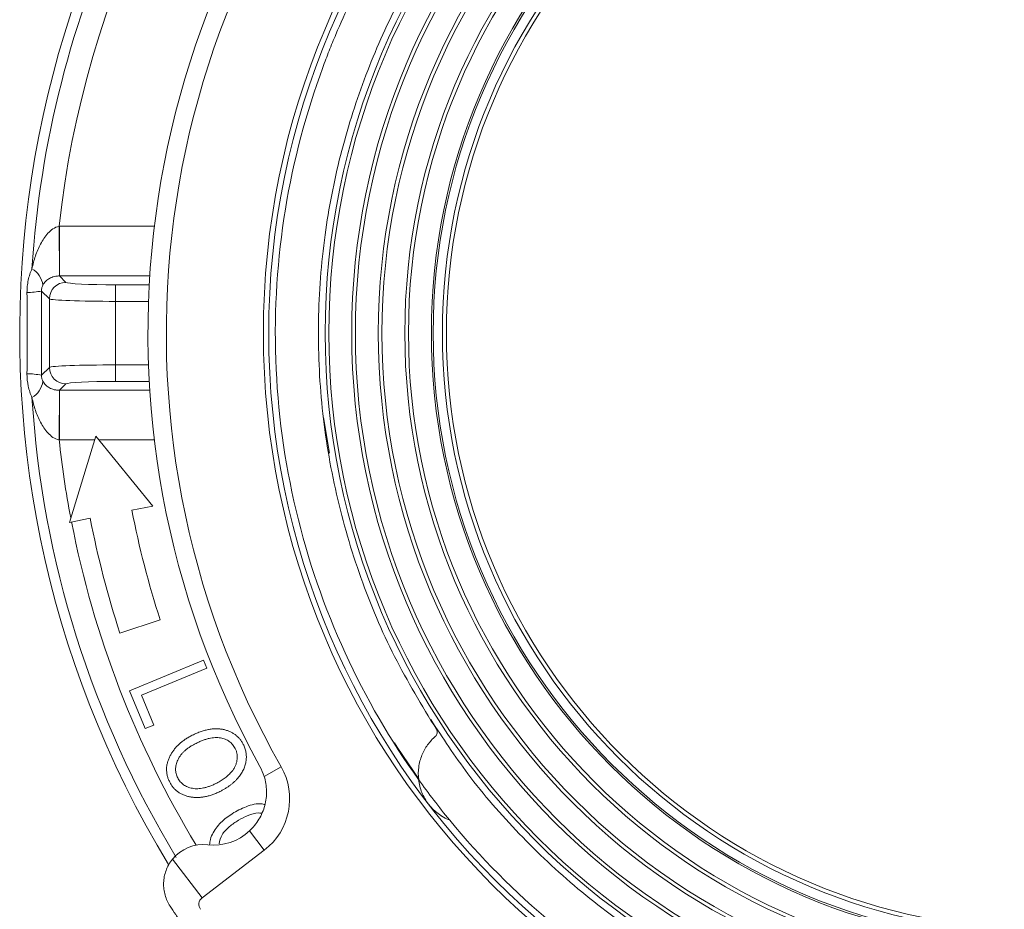
# Model space of a CAD drawing. Units: inches. Extents: x -1.4 to 19.5, y -1.4 to 15.6.
# Drawn here: x -1.4 to 2.4, y 0.3 to 3.7 of the extents above; entities that cross this region are included whole.
import ezdxf

# ---------------------------------------------------------------- set-up
doc = ezdxf.new("R2010")
doc.units = ezdxf.units.IN
doc.header["$MEASUREMENT"] = 0

msp = doc.modelspace()

# ---------------------------------------------------------------- linework, layer by layer
at = {"color": 144, "linetype": 'Continuous', "lineweight": 0}
for p, q in [((-1.2094, 2.9054), (-1.2082, 2.7182)), ((-1.2078, 2.9054), (-1.2078, 2.7182)), ((-1.2082, 2.2868), (-1.2094, 2.0996)), ((-1.2078, 2.2868), (-1.2078, 2.0996)), ((-0.8567, 1.8499), (-1.071, 2.1139)), ((-1.1708, 1.7889), (-1.0923, 1.8041)), ((-0.6655, 1.2692), (-0.6529, 1.239)), ((-0.6529, 1.239), (-0.8989, 1.1371))]:
    msp.add_line(p, q, dxfattribs=at)
at = {"color": 8, "linetype": 'Continuous', "lineweight": 15}
for p, q in [((-1.2078, 2.9054), (-0.8504, 2.9054)), ((-0.8676, 2.7182), (-1.2078, 2.7182)), ((-0.9964, 2.6847), (-0.8696, 2.6847)), ((-0.8724, 2.6223), (-0.9964, 2.6223)), ((-0.9964, 2.3827), (-0.8724, 2.3827)), ((-0.8696, 2.3202), (-0.9964, 2.3202)), ((-1.2078, 2.2868), (-0.8676, 2.2868)), ((-0.8504, 2.0996), (-1.0594, 2.0996))]:
    msp.add_line(p, q, dxfattribs=at)
at = {"color": 7, "linetype": 'Continuous', "lineweight": 15}
for p, q in [((-1.2078, 2.7182), (-1.1837, 2.694)), ((-0.9964, 2.6223), (-0.9964, 2.6847)), ((-1.2461, 2.6316), (-1.2758, 2.6613)), ((-1.2461, 2.3733), (-1.2461, 2.6316)), ((-0.9964, 2.6223), (-0.9964, 2.3827)), ((-0.9964, 2.3827), (-0.9964, 2.3202)), ((-1.2758, 2.3437), (-1.2461, 2.3733)), ((-1.1837, 2.3109), (-1.2078, 2.2868)), ((-0.1901, 2.0492), (-0.2135, 2.1842)), ((-1.0754, 2.0996), (-1.2078, 2.0996)), ((-1.071, 2.1139), (-1.1708, 1.7889)), ((-0.9352, 1.8347), (-0.8567, 1.8499)), ((-0.9804, 1.3715), (-0.8282, 1.4209)), ((-0.9443, 1.1537), (-0.6655, 1.2692)), ((-0.8851, 1.0108), (-0.9443, 1.1537)), ((-0.8989, 1.1371), (-0.8522, 1.0245)), ((-0.8522, 1.0245), (-0.8851, 1.0108)), ((-0.4365, 0.8306), (-0.3725, 0.8671)), ((-0.4918, 0.6251), (-0.4361, 0.5524)), ((-0.6707, 0.3727), (-0.4361, 0.5524)), ((-0.7823, 0.5182), (-0.6707, 0.3727))]:
    msp.add_line(p, q, dxfattribs=at)
at = {"color": 8, "linetype": 'Continuous', "lineweight": 15, "flags": 128}
msp.add_lwpolyline([(0.0545, 0.9574), (0.0646, 0.9415), (0.1477, 0.8189)], dxfattribs=at)
at = {"color": 7, "linetype": 'Continuous', "lineweight": 15}
for radius in [2.94, 2.92, 2.7069, 2.6931, 2.6069, 2.5931, 2.5069, 2.4931, 2.4069, 2.3931, 2.3069, 2.3, 2.265, 2.25]:
    msp.add_circle((2.5005, 2.5025), radius, dxfattribs=at)
for centre, radius, start, end in [((2.5005, 2.5025), 3.8585, 133.6765, 211.2927), ((2.5005, 2.5025), 3.375, 135.9901, 208.9544), ((2.5005, 2.5025), 3.3058, 135.2937, 209.6508), ((-1.3527, 2.6734), 0.0827, 7.3879, 60.4504), ((-1.1835, 2.6314), 0.0626, 90.1836, 179.8164), ((-1.3273, 2.9076), 0.2516, 269.2581, 281.8132), ((-1.3273, 2.0974), 0.2516, 78.1868, 90.7419), ((-1.1835, 2.3735), 0.0626, 180.1836, 269.8164), ((-1.3527, 2.3316), 0.0827, 299.5496, 352.6121), ((2.5005, 2.5025), 3.7317, 186.1985, 190.7608), ((2.5005, 2.5025), 3.66, 191, 198), ((-0.5847, 0.7463), 0.2442, 307.4723, 29.6508), ((2.5005, 2.5025), 2.895, 215.5666, 219.3779), ((-0.6277, 0.7718), 0.2, 263.7681, 312.8063), ((-0.6657, 0.4238), 0.15, 83.7681, 141.0074), ((-0.6519, 0.3482), 0.0308, 127.4723, 217.4723)]:
    msp.add_arc(centre, radius, start, end, dxfattribs=at)
at = {"color": 8, "linetype": 'Continuous', "lineweight": 15}
for radius, start, end in [(3.8201, 133.8643, 176.3547), (3.7317, 133.781, 173.8015), (3.8201, 183.6453, 211.1669), (3.7317, 191, 211.1635)]:
    msp.add_arc((2.5005, 2.5025), radius, start, end, dxfattribs=at)
at = {"color": 144, "linetype": 'Continuous', "lineweight": 0}
for centre, radius, start, end in [((2.5005, 2.5025), 3.5, 191, 198), ((0.3319, 0.8401), 0.1875, 217.4723, 248.3653)]:
    msp.add_arc(centre, radius, start, end, dxfattribs=at)
for centre, major_axis, ratio, start_param, end_param in [((-1.2071, 2.6551), (-0.1773, 0.1773), 0.997265, 5.499157, 5.505682), ((-1.2071, 2.6551), (0.045, -0.045), 0.981184, 2.357564, 2.364089), ((-1.2071, 2.3499), (0.045, 0.045), 0.981184, 3.919096, 3.925621), ((-1.2071, 2.3499), (-0.1773, -0.1773), 0.997265, 0.777503, 0.784029)]:
    msp.add_ellipse(centre, major_axis=major_axis, ratio=ratio, start_param=start_param, end_param=end_param, dxfattribs=at)
at = {"color": 7, "linetype": 'Continuous', "lineweight": 15}
for centre, major_axis, ratio, start_param, end_param in [((-0.9964, 2.6946), (0.1875, 0), 0.052408, 3.193953, 4.712389), ((-0.9964, 2.6321), (0.25, 0), 0.039306, 3.193953, 4.712389), ((-0.9964, 2.3728), (0.25, 0), 0.039306, 1.570796, 3.089233), ((-0.9964, 2.3104), (0.1875, 0), 0.052408, 1.570796, 3.089233)]:
    msp.add_ellipse(centre, major_axis=major_axis, ratio=ratio, start_param=start_param, end_param=end_param, dxfattribs=at)
for points, knots in [([(0.1456, 0.8186), (0.0406, 0.9655), (-0.053, 1.1257), (-0.2093, 1.4666), (-0.2719, 1.6473), (-0.3603, 2.0195), (-0.3861, 2.2109), (-0.3994, 2.5934), (-0.3868, 2.7843), (-0.3263, 3.1548), (-0.2783, 3.3343), (-0.2079, 3.5252), (-0.1999, 3.5462), (-0.1834, 3.588), (-0.1749, 3.6087), (-0.1487, 3.6706), (-0.1302, 3.7117), (-0.0715, 3.8344), (-0.028, 3.9153), (0.1151, 4.1533), (0.2276, 4.3056), (0.4831, 4.5875), (0.626, 4.717), (0.9345, 4.9449), (1.1, 5.0433), (1.4433, 5.2042), (1.621, 5.2667), (1.8886, 5.3335), (1.978, 5.3513), (2.1114, 5.3715), (2.1556, 5.3772), (2.2452, 5.3865), (2.2904, 5.3902), (2.5178, 5.4031), (2.7048, 5.3964), (3.0785, 5.3454), (3.2653, 5.3011), (3.6275, 5.1759), (3.8028, 5.095), (4.1319, 4.9015), (4.2857, 4.7891), (4.5643, 4.5412), (4.6892, 4.4057), (4.9069, 4.1217), (5.0052, 3.9659), (5.1723, 3.6324), (5.241, 3.4548), (5.3423, 3.0867), (5.3749, 2.8964), (5.4017, 2.5141), (5.3959, 2.3223), (5.3481, 1.9481), (5.306, 1.7658), (5.2345, 1.5495), (5.2192, 1.5069), (5.1869, 1.4228), (5.1699, 1.3815), (5.1158, 1.2579), (5.0754, 1.1762), (4.9414, 0.9352), (4.8348, 0.7799), (4.5902, 0.4902), (4.4523, 0.3559), (4.1521, 0.1172), (3.9899, 0.0128), (3.6513, -0.1607), (3.475, -0.2298), (3.208, -0.3062), (3.1186, -0.3271), (2.9849, -0.352), (2.9404, -0.3592), (2.8738, -0.3684), (2.8516, -0.3712), (2.807, -0.3763), (2.7845, -0.3786), (2.582, -0.397), (2.3961, -0.3967), (2.0226, -0.3589), (1.835, -0.3214), (1.4691, -0.2093), (1.2909, -0.1346), (0.9545, 0.0474), (0.7963, 0.1548), (0.5076, 0.3943), (0.3772, 0.5263), (0.2627, 0.6658)], [0, 0, 0, 0, 0.03125, 0.03125, 0.0625, 0.0625, 0.09375, 0.09375, 0.125, 0.125, 0.15625, 0.15625, 0.160156, 0.160156, 0.164062, 0.164062, 0.171875, 0.171875, 0.1875, 0.1875, 0.21875, 0.21875, 0.25, 0.25, 0.28125, 0.28125, 0.3125, 0.3125, 0.328125, 0.328125, 0.335937, 0.335937, 0.34375, 0.34375, 0.375, 0.375, 0.40625, 0.40625, 0.4375, 0.4375, 0.46875, 0.46875, 0.5, 0.5, 0.53125, 0.53125, 0.5625, 0.5625, 0.59375, 0.59375, 0.625, 0.625, 0.65625, 0.65625, 0.664062, 0.664062, 0.671875, 0.671875, 0.6875, 0.6875, 0.71875, 0.71875, 0.75, 0.75, 0.78125, 0.78125, 0.8125, 0.8125, 0.828125, 0.828125, 0.835937, 0.835937, 0.839844, 0.839844, 0.84375, 0.84375, 0.875, 0.875, 0.90625, 0.90625, 0.9375, 0.9375, 0.96875, 0.96875, 1, 1, 1, 1]), ([(0.2128, 1.008), (0.158, 1.0984), (0.0472, 1.2811), (-0.0779, 1.5797), (-0.1703, 1.8937), (-0.2239, 2.2186), (-0.2383, 2.547), (-0.2138, 2.8669), (-0.1546, 3.172), (-0.065, 3.4588), (0.0545, 3.7329), (0.2046, 3.9947), (0.3861, 4.2426), (0.5971, 4.4714), (0.8344, 4.6759), (1.0935, 4.852), (1.3693, 4.9963), (1.6559, 5.1072), (1.9477, 5.1841), (2.2434, 5.2283), (2.5436, 5.2403), (2.8483, 5.2186), (3.1533, 5.162), (3.4523, 5.0703), (3.7396, 4.9446), (4.0094, 4.7877), (4.257, 4.6032), (4.4786, 4.3956), (4.6734, 4.1682), (4.8425, 3.9209), (4.9853, 3.6531), (5.0992, 3.366), (5.1807, 3.0647), (5.2274, 2.7547), (5.2383, 2.4421), (5.2137, 2.1329), (5.1555, 1.833), (5.066, 1.5462), (4.9464, 1.2721), (4.7964, 1.0103), (4.6149, 0.7624), (4.4038, 0.5336), (4.1665, 0.329), (3.9074, 0.153), (3.6316, 0.0086), (3.3451, -0.1022), (3.0533, -0.1791), (2.7575, -0.2234), (2.4573, -0.2353), (2.1526, -0.2137), (1.8477, -0.157), (1.5486, -0.0653), (1.2613, 0.0603), (0.9916, 0.2173), (0.7438, 0.4017), (0.5228, 0.6096), (0.3362, 0.8237), (0.2367, 0.976), (0.1913, 1.0456)], [0, 0, 0, 0, 0.018427, 0.037219, 0.056252, 0.075393, 0.094503, 0.113446, 0.131203, 0.148588, 0.165729, 0.183248, 0.201107, 0.219198, 0.237409, 0.255619, 0.273711, 0.291569, 0.309089, 0.32623, 0.343615, 0.361371, 0.379398, 0.397582, 0.415805, 0.43395, 0.451898, 0.469541, 0.486782, 0.504023, 0.521666, 0.539614, 0.557759, 0.575983, 0.594167, 0.612193, 0.629949, 0.647334, 0.664476, 0.681995, 0.699853, 0.717945, 0.736155, 0.754366, 0.772458, 0.790316, 0.807835, 0.824977, 0.842362, 0.860118, 0.878144, 0.896328, 0.914552, 0.932696, 0.950645, 0.968288, 0.985529, 1, 1, 1, 1]), ([(-1.3119, 2.7454), (-1.3084, 2.7617), (-1.3041, 2.7777), (-1.2934, 2.8089), (-1.287, 2.8241), (-1.2716, 2.8531), (-1.2625, 2.867), (-1.2458, 2.8852), (-1.2395, 2.8909), (-1.2257, 2.9002), (-1.2179, 2.9039), (-1.2094, 2.9054)], [0, 0, 0, 0, 0.25, 0.25, 0.5, 0.5, 0.75, 0.75, 0.875, 0.875, 1, 1, 1, 1]), ([(-1.3305, 2.656), (-1.3305, 2.6638), (-1.3302, 2.6716), (-1.3286, 2.6872), (-1.3274, 2.6949), (-1.3226, 2.7175), (-1.3179, 2.7318), (-1.3119, 2.7454)], [0, 0, 0, 0, 0.25, 0.25, 0.5, 0.5, 1, 1, 1, 1]), ([(-1.2082, 2.7182), (-1.2134, 2.7182), (-1.218, 2.7177), (-1.226, 2.7162), (-1.2296, 2.7153), (-1.2391, 2.7122), (-1.2442, 2.7097), (-1.2534, 2.7041), (-1.2574, 2.7009), (-1.2628, 2.6955), (-1.2645, 2.6935), (-1.2677, 2.6892), (-1.2692, 2.6868), (-1.2707, 2.684)], [0, 0, 0, 0, 0.125, 0.125, 0.25, 0.25, 0.5, 0.5, 0.75, 0.75, 0.875, 0.875, 1, 1, 1, 1]), ([(-1.2707, 2.684), (-1.272, 2.6815), (-1.2732, 2.6785), (-1.2747, 2.6726), (-1.2751, 2.6704), (-1.2757, 2.6659), (-1.2758, 2.6635), (-1.2758, 2.6613)], [0, 0, 0, 0, 0.5, 0.5, 0.75, 0.75, 1, 1, 1, 1]), ([(-1.3119, 2.2596), (-1.3149, 2.2664), (-1.3176, 2.2734), (-1.3223, 2.2878), (-1.3243, 2.2953), (-1.329, 2.3179), (-1.3306, 2.3333), (-1.3305, 2.349)], [0, 0, 0, 0, 0.25, 0.25, 0.5, 0.5, 1, 1, 1, 1]), ([(-1.2758, 2.3437), (-1.2758, 2.3415), (-1.2757, 2.3391), (-1.2751, 2.3345), (-1.2747, 2.3324), (-1.2732, 2.3265), (-1.272, 2.3235), (-1.2707, 2.321)], [0, 0, 0, 0, 0.25, 0.25, 0.5, 0.5, 1, 1, 1, 1]), ([(-1.2707, 2.321), (-1.2692, 2.3181), (-1.2677, 2.3158), (-1.2645, 2.3114), (-1.2628, 2.3095), (-1.2574, 2.304), (-1.2534, 2.3009), (-1.2443, 2.2953), (-1.2391, 2.2928), (-1.2296, 2.2897), (-1.226, 2.2887), (-1.22, 2.2877), (-1.2179, 2.2874), (-1.2133, 2.2869), (-1.2108, 2.2868), (-1.2082, 2.2868)], [0, 0, 0, 0, 0.125, 0.125, 0.25, 0.25, 0.5, 0.5, 0.75, 0.75, 0.875, 0.875, 0.9375, 0.9375, 1, 1, 1, 1]), ([(-1.2094, 2.0996), (-1.2179, 2.101), (-1.2256, 2.1047), (-1.2396, 2.1141), (-1.2458, 2.1198), (-1.2626, 2.138), (-1.2715, 2.1518), (-1.287, 2.1809), (-1.2933, 2.196), (-1.3041, 2.2272), (-1.3084, 2.2433), (-1.3119, 2.2596)], [0, 0, 0, 0, 0.125, 0.125, 0.25, 0.25, 0.5, 0.5, 0.75, 0.75, 1, 1, 1, 1]), ([(-0.7903, 0.9094), (-0.7881, 0.9132), (-0.7839, 0.9209), (-0.7762, 0.9316), (-0.7678, 0.9419), (-0.7583, 0.9515), (-0.748, 0.9605), (-0.7367, 0.969), (-0.7245, 0.9769), (-0.7159, 0.9815), (-0.7115, 0.9838)], [0, 0, 0, 0, 0.118899, 0.238369, 0.358909, 0.480483, 0.604669, 0.732589, 0.864155, 1, 1, 1, 1]), ([(-0.5458, 0.9357), (-0.5472, 0.9384), (-0.5501, 0.9436), (-0.5554, 0.9506), (-0.5613, 0.9569), (-0.5679, 0.9624), (-0.5752, 0.967), (-0.5832, 0.9708), (-0.5918, 0.9738), (-0.6011, 0.976), (-0.611, 0.9772), (-0.6216, 0.9773), (-0.6327, 0.9762), (-0.6444, 0.9739), (-0.6567, 0.9706), (-0.6695, 0.966), (-0.683, 0.9604), (-0.692, 0.9559), (-0.6966, 0.9536)], [0, 0, 0, 0, 0.052908, 0.104407, 0.154361, 0.20427, 0.254435, 0.305955, 0.35919, 0.414898, 0.473111, 0.534456, 0.59968, 0.668996, 0.743659, 0.823402, 0.908445, 1, 1, 1, 1]), ([(0.1456, 0.8186), (0.1437, 0.8348), (0.144, 0.8506), (0.1472, 0.8737), (0.1488, 0.8814), (0.1528, 0.8963), (0.1552, 0.9035), (0.1609, 0.9175), (0.1641, 0.9242), (0.1713, 0.9373), (0.1753, 0.9436), (0.1883, 0.9616), (0.1981, 0.9724), (0.2092, 0.9819)], [0, 0, 0, 0, 0.25, 0.25, 0.375, 0.375, 0.5, 0.5, 0.625, 0.625, 0.75, 0.75, 1, 1, 1, 1]), ([(-0.6966, 0.9536), (-0.7006, 0.9515), (-0.7084, 0.9474), (-0.7192, 0.9404), (-0.729, 0.9333), (-0.7377, 0.9258), (-0.7455, 0.918), (-0.7521, 0.9098), (-0.7578, 0.9013), (-0.7623, 0.8925), (-0.7659, 0.8836), (-0.7684, 0.8748), (-0.77, 0.8661), (-0.7704, 0.8576), (-0.77, 0.8492), (-0.7684, 0.841), (-0.766, 0.8329), (-0.7635, 0.8278), (-0.7623, 0.8252)], [0, 0, 0, 0, 0.084081, 0.163463, 0.238919, 0.310221, 0.378116, 0.443413, 0.506423, 0.568134, 0.627519, 0.684117, 0.738249, 0.79088, 0.842756, 0.894284, 0.946534, 1, 1, 1, 1]), ([(-0.5153, 0.9516), (-0.5142, 0.9492), (-0.5118, 0.9444), (-0.509, 0.937), (-0.5067, 0.9294), (-0.5051, 0.9218), (-0.504, 0.914), (-0.5036, 0.9062), (-0.5037, 0.8982), (-0.5045, 0.8902), (-0.5058, 0.8821), (-0.5078, 0.8741), (-0.5104, 0.8661), (-0.5136, 0.8583), (-0.5176, 0.8505), (-0.522, 0.8428), (-0.5271, 0.8352), (-0.5328, 0.8276), (-0.5392, 0.8203), (-0.5461, 0.8131), (-0.5536, 0.8062), (-0.5618, 0.7996), (-0.5705, 0.7931), (-0.5799, 0.787), (-0.5898, 0.781), (-0.5967, 0.7773), (-0.6003, 0.7755)], [0, 0, 0, 0, 0.036861, 0.073253, 0.109007, 0.144876, 0.180543, 0.216225, 0.252694, 0.289589, 0.326839, 0.364713, 0.402741, 0.441304, 0.481139, 0.521914, 0.563836, 0.607148, 0.651561, 0.697232, 0.743725, 0.791806, 0.841355, 0.892386, 0.945327, 1, 1, 1, 1]), ([(-0.5589, 0.8487), (-0.5564, 0.8519), (-0.5514, 0.8583), (-0.5455, 0.8689), (-0.5412, 0.88), (-0.5391, 0.8896), (-0.5382, 0.8974), (-0.5379, 0.9032), (-0.5381, 0.9089), (-0.5387, 0.9145), (-0.5398, 0.92), (-0.5413, 0.9254), (-0.5433, 0.9307), (-0.5449, 0.934), (-0.5458, 0.9357)], [0, 0, 0, 0, 0.132345, 0.260193, 0.386478, 0.513478, 0.576474, 0.638463, 0.699125, 0.759456, 0.819293, 0.878934, 0.938756, 1, 1, 1, 1]), ([(-0.7925, 0.8094), (-0.7944, 0.8134), (-0.7982, 0.8213), (-0.8019, 0.8337), (-0.8042, 0.8462), (-0.8047, 0.8588), (-0.8036, 0.8714), (-0.8008, 0.8841), (-0.7964, 0.8969), (-0.7923, 0.9052), (-0.7903, 0.9094)], [0, 0, 0, 0, 0.127795, 0.251148, 0.371505, 0.491295, 0.611431, 0.735666, 0.864714, 1, 1, 1, 1]), ([(-0.7623, 0.8252), (-0.7608, 0.8226), (-0.758, 0.8175), (-0.7528, 0.8107), (-0.7469, 0.8046), (-0.7403, 0.7992), (-0.7331, 0.7946), (-0.7251, 0.7908), (-0.7164, 0.7878), (-0.707, 0.7856), (-0.6971, 0.7842), (-0.6867, 0.7841), (-0.6758, 0.7849), (-0.6645, 0.787), (-0.6527, 0.7901), (-0.6404, 0.7942), (-0.6277, 0.7995), (-0.6193, 0.8037), (-0.6149, 0.8058)], [0, 0, 0, 0, 0.052968, 0.104417, 0.155141, 0.205603, 0.257074, 0.309776, 0.364863, 0.422462, 0.482647, 0.544863, 0.610197, 0.67932, 0.752274, 0.829918, 0.912278, 1, 1, 1, 1]), ([(-0.6149, 0.8058), (-0.6121, 0.8073), (-0.6066, 0.8103), (-0.5985, 0.8151), (-0.5909, 0.8201), (-0.5837, 0.8253), (-0.5769, 0.8308), (-0.5705, 0.8365), (-0.5645, 0.8425), (-0.5608, 0.8466), (-0.5589, 0.8487)], [0, 0, 0, 0, 0.134737, 0.266264, 0.394509, 0.520965, 0.643014, 0.76391, 0.882801, 1, 1, 1, 1]), ([(-0.4365, 0.8306), (-0.4338, 0.8218), (-0.4317, 0.8129), (-0.4288, 0.7947), (-0.4279, 0.7854), (-0.4273, 0.7574), (-0.4295, 0.739), (-0.4367, 0.7116), (-0.4398, 0.7026), (-0.4471, 0.6854), (-0.4513, 0.677), (-0.461, 0.6609), (-0.4665, 0.653), (-0.4784, 0.6384), (-0.4848, 0.6315), (-0.4918, 0.6251)], [0, 0, 0, 0, 0.125, 0.125, 0.25, 0.25, 0.5, 0.5, 0.625, 0.625, 0.75, 0.75, 0.875, 0.875, 1, 1, 1, 1]), ([(0.1831, 0.7261), (0.1727, 0.7395), (0.1644, 0.7541), (0.155, 0.7774), (0.1523, 0.7855), (0.1481, 0.8019), (0.1466, 0.8102), (0.1456, 0.8186)], [0, 0, 0, 0, 0.5, 0.5, 0.75, 0.75, 1, 1, 1, 1]), ([(-0.7111, 0.7527), (-0.7157, 0.7535), (-0.7246, 0.7551), (-0.7374, 0.7592), (-0.7491, 0.7644), (-0.7599, 0.7709), (-0.7696, 0.7787), (-0.7784, 0.7877), (-0.7862, 0.798), (-0.7904, 0.8056), (-0.7925, 0.8094)], [0, 0, 0, 0, 0.134614, 0.263185, 0.387138, 0.507684, 0.627579, 0.748409, 0.871666, 1, 1, 1, 1]), ([(-0.6003, 0.7755), (-0.6051, 0.773), (-0.6147, 0.7683), (-0.6293, 0.7625), (-0.6435, 0.7578), (-0.6576, 0.7544), (-0.6713, 0.7521), (-0.6848, 0.751), (-0.6981, 0.7511), (-0.7068, 0.7522), (-0.7111, 0.7527)], [0, 0, 0, 0, 0.142022, 0.278326, 0.40853, 0.53329, 0.654485, 0.771828, 0.886678, 1, 1, 1, 1]), ([(-0.5514, 0.694), (-0.5338, 0.7031), (-0.4986, 0.7212), (-0.4549, 0.7316), (-0.4354, 0.7243), (-0.4348, 0.724)], [0, 0, 0, 0, 0.492449, 0.982874, 1, 1, 1, 1]), ([(-0.642, 0.5724), (-0.6415, 0.5795), (-0.6402, 0.5957), (-0.6252, 0.6271), (-0.5968, 0.6634), (-0.5665, 0.6838), (-0.5514, 0.694)], [0, 0, 0, 0, 0.133938, 0.307296, 0.653296, 1, 1, 1, 1]), ([(-0.4471, 0.6922), (-0.4507, 0.6925), (-0.4678, 0.6937), (-0.4983, 0.685), (-0.522, 0.6719), (-0.5339, 0.6653)], [0, 0, 0, 0, 0.117041, 0.5579, 1, 1, 1, 1]), ([(-0.5339, 0.6653), (-0.5452, 0.6577), (-0.5679, 0.6426), (-0.5974, 0.6141), (-0.6037, 0.5886), (-0.6066, 0.5768)], [0, 0, 0, 0, 0.347857, 0.694872, 1, 1, 1, 1]), ([(-0.7823, 0.5182), (-0.7928, 0.5053), (-0.8007, 0.4911), (-0.812, 0.4606), (-0.815, 0.445), (-0.8159, 0.4213), (-0.8155, 0.4134), (-0.8136, 0.3981), (-0.8121, 0.3905), (-0.8079, 0.3757), (-0.8053, 0.3685), (-0.7989, 0.3546), (-0.7953, 0.3479), (-0.7911, 0.3415)], [0, 0, 0, 0, 0.25, 0.25, 0.5, 0.5, 0.625, 0.625, 0.75, 0.75, 0.875, 0.875, 1, 1, 1, 1]), ([(-0.7911, 0.3415), (-0.7843, 0.3312), (-0.7773, 0.3206), (-0.7662, 0.3041), (-0.7624, 0.2984), (-0.7546, 0.287), (-0.7507, 0.2813), (-0.7468, 0.2755)], [0, 0, 0, 0, 0.5, 0.5, 0.75, 0.75, 1, 1, 1, 1])]:
    msp.add_open_spline(points, degree=3, knots=knots, dxfattribs=at)
for points in [[(-1.3305, 2.349), (-1.3301, 2.4513), (-1.3301, 2.5537), (-1.3305, 2.656)], [(-1.2758, 2.6613), (-1.2755, 2.5555), (-1.2755, 2.4495), (-1.2758, 2.3437)], [(-0.4527, 0.8686), (-0.4459, 0.8563), (-0.4405, 0.8436), (-0.4365, 0.8306)]]:
    msp.add_open_spline(points, degree=3, dxfattribs=at)
at = {"color": 144, "linetype": 'Continuous', "lineweight": 0}
for points, knots in [([(-0.7115, 0.9838), (-0.7059, 0.9866), (-0.695, 0.992), (-0.6786, 0.9986), (-0.6627, 1.0038), (-0.6473, 1.0076), (-0.6324, 1.0098), (-0.618, 1.0108), (-0.6041, 1.0101), (-0.5908, 1.008), (-0.5782, 1.0047), (-0.5664, 1.0003), (-0.5555, 0.9949), (-0.5456, 0.9884), (-0.5366, 0.9807), (-0.5285, 0.9721), (-0.5212, 0.9624), (-0.5173, 0.9553), (-0.5153, 0.9516)], [0, 0, 0, 0, 0.0839359, 0.1631176, 0.2378388, 0.3089293, 0.3760727, 0.4406523, 0.5027329, 0.5632721, 0.6217785, 0.678048, 0.7321658, 0.7850493, 0.8375825, 0.8907285, 0.9444331, 1, 1, 1, 1]), ([(0.2092, 0.9819), (0.2126, 0.9849), (0.215, 0.9889), (0.2166, 0.9983), (0.2157, 1.0036), (0.2128, 1.008)], [0, 0, 0, 0, 0.5, 0.5, 1, 1, 1, 1]), ([(0.2627, 0.6658), (0.247, 0.6721), (0.2324, 0.6803), (0.2122, 0.6955), (0.2058, 0.7011), (0.1938, 0.713), (0.1882, 0.7193), (0.1831, 0.7261)], [0, 0, 0, 0, 0.5, 0.5, 0.75, 0.75, 1, 1, 1, 1])]:
    msp.add_open_spline(points, degree=3, knots=knots, dxfattribs=at)

doc.saveas('drawing.dxf')
